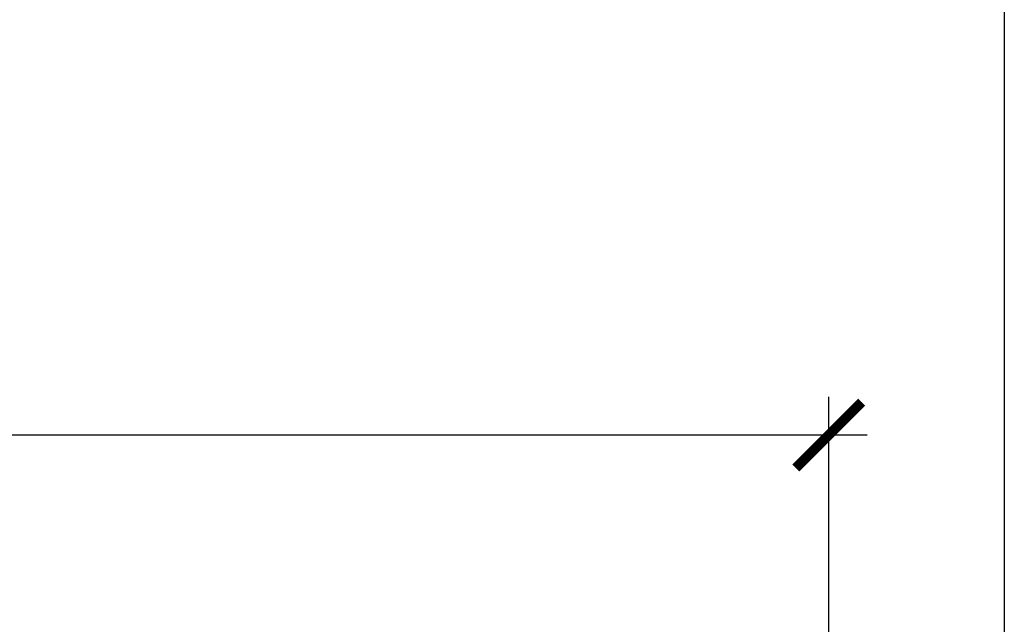
# Model space of a CAD drawing. Units: inches. Extents: x 0 to 108, y -4 to 43.
# Drawn here: x 29 to 32, y 19 to 21 of the extents above; entities that cross this region are included whole.
import ezdxf

# ---------------------------------------------------------------- set-up
doc = ezdxf.new("R2010")
doc.units = ezdxf.units.IN
doc.header["$LTSCALE"] = 0.5
doc.header["$MEASUREMENT"] = 0
doc.layers.add('Arcadia-Dim', color=4, linetype='Continuous')
doc.layers.add('Arcadia-Mview', color=6, linetype='Continuous', plot=False)
doc.styles.get("Standard").update_dxf_attribs({"font": 'ARIALN.TTF'})
doc.dimstyles.new('Arcadia-2', dxfattribs={"dimscale": 2, "dimtxt": 0.0938, "dimasz": 0.0938, "dimexe": 0.0546, "dimexo": 0.0469, "dimgap": 0.0469, "dimtad": 0, "dimtih": 1, "dimdec": 4, "dimrnd": 0.0625, "dimzin": 3, "dimdsep": 46, "dimlunit": 4, "dimtxsty": 'Standard', "dimblk": 'ARCHTICK', "dimcen": 0.0469, "dimdle": 0.0546, "dimclrd": 256, "dimclre": 256, "dimclrt": 256, "dimadec": 0, "dimazin": 0, "dimtfac": 0.75, "dimtix": 1, "dimtmove": 2, "dimatfit": 3, "dimfxl": 1, "dimtolj": 1, "dimtzin": 3, "dimlwd": -3, "dimlwe": -3, "dimarcsym": 0})

# ---------------------------------------------------------------- blocks, each defined once
blk = doc.blocks.new('_ArchTick')
at = {"color": 0, "linetype": 'ByBlock', "lineweight": -3, "const_width": 0.15}
blk.add_lwpolyline([(-0.5, -0.5), (0.5, 0.5)], dxfattribs=at)
blk = doc.blocks.new('*D122')
at = {"layer": 'Arcadia-Dim', "lineweight": -3}
for p, q in [((24.2944, 18.1526), (24.2944, 19.678)), ((31.5, 18.1626), (31.5, 19.678)), ((24.1852, 19.5688), (27.6343, 19.5688)), ((31.6092, 19.5688), (28.16, 19.5688))]:
    blk.add_line(p, q, dxfattribs=at)
at = {"layer": 'Defpoints', "color": 0, "lineweight": -3}
for p in [(31.5, 19.5688), (24.2944, 18.0588), (31.5, 18.0688)]:
    blk.add_point(p, dxfattribs=at)
at = {"layer": 'Arcadia-Dim', "lineweight": -3, "xscale": 0.1876, "yscale": 0.1876, "zscale": 0.1876, "rotation": 180}
blk.add_blockref('_ArchTick', (24.2944, 19.5688), dxfattribs=at)
at = {"layer": 'Arcadia-Dim', "lineweight": -3, "xscale": 0.1876, "yscale": 0.1876, "zscale": 0.1876}
blk.add_blockref('_ArchTick', (31.5, 19.5688), dxfattribs=at)
at = {"layer": 'Arcadia-Dim', "lineweight": -3, "insert": (27.8972, 19.5688), "char_height": 0.1876, "attachment_point": 5}
blk.add_mtext('\\A1;7{\\H0.75x;\\S3/16;}"', dxfattribs=at)

msp = doc.modelspace()

# ---------------------------------------------------------------- linework, layer by layer
at = {"layer": 'Arcadia-Mview', "lineweight": -3}
msp.add_lwpolyline([(0, 37.31833), (32, 37.31833), (32, 0), (0, 0)], close=True, dxfattribs=at)

# ---------------------------------------------------------------- dimensions: what is measured, and where the dimension line sits
at = {"layer": 'Arcadia-Dim', "lineweight": -3}
dim = msp.add_linear_dim(base=(31.5, 19.56882), p1=(24.29436, 18.05882), p2=(31.5, 18.06882), dimstyle='Arcadia-2', dxfattribs=at)
dim.commit()
dim.dimension.update_dxf_attribs({"geometry": '*D122', "text_midpoint": (27.89718, 19.56882)})

doc.saveas('drawing.dxf')
